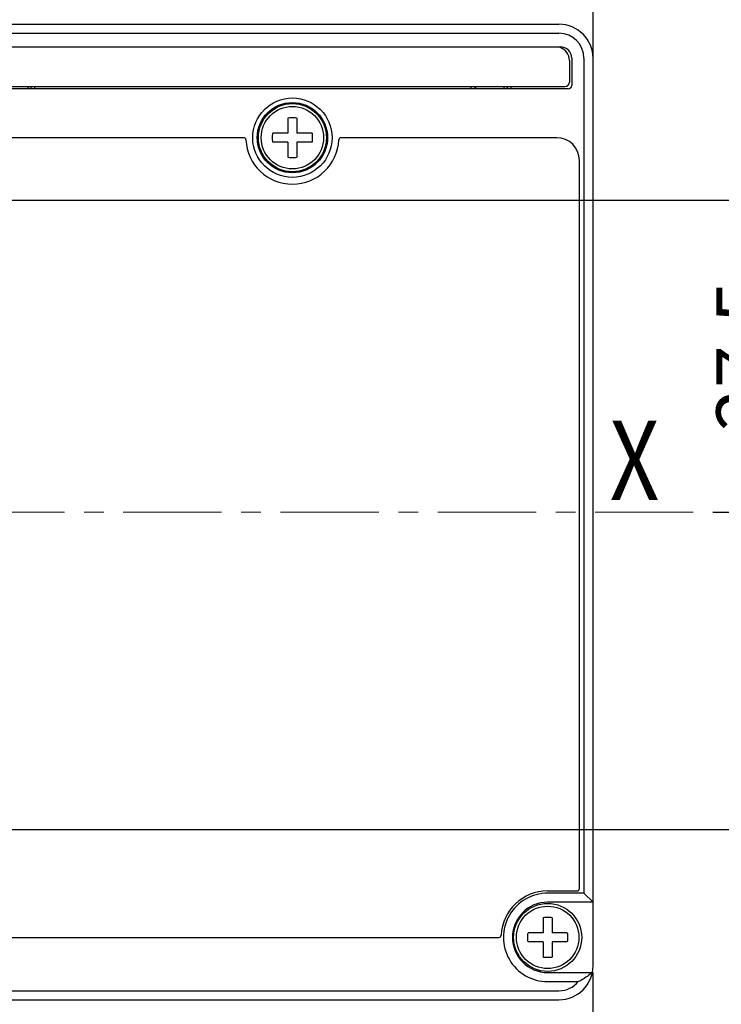
# Model space of a CAD drawing. Units: millimetres. Extents: x 3178 to 6164, y -122113 to -217.
# Drawn here: x 5780 to 5842, y -448 to -362 of the extents above; entities that cross this region are included whole.
import ezdxf

# ---------------------------------------------------------------- set-up
doc = ezdxf.new("R2010")
doc.units = ezdxf.units.MM
doc.header["$LTSCALE"] = 23.1
doc.header["$PDMODE"] = 3
doc.header["$PDSIZE"] = 0.3125
doc.linetypes.add('CENTER', pattern=[0.6, 0.375, -0.075, 0.075, -0.075])
doc.layers.get('0').update_dxf_attribs({"linetype": 'CONTINUOUS'})
doc.layers.get('Defpoints').update_dxf_attribs({"linetype": 'CONTINUOUS'})
doc.layers.add('3_ALL_AXES', color=7, linetype='CONTINUOUS')
doc.layers.add('7_ALL_FEATURES', color=7, linetype='CONTINUOUS')
doc.styles.get("Standard").update_dxf_attribs({"font": 'gbeitc.shx', "width": 0.8, "bigfont": 'gbcbig.shx'})
doc.dimstyles.get("Standard").update_dxf_attribs({"dimtxt": 5, "dimasz": 3, "dimexe": 0.18, "dimexo": 0.0625, "dimgap": 0.5, "dimtad": 1, "dimtoh": 1, "dimdsep": 46, "dimtxsty": 'Standard', "dimcen": 0.09, "dimclrt": 7, "dimadec": 0, "dimazin": 2, "dimtp": 0.03, "dimtm": 0.03, "dimtfac": 1, "dimtmove": 0, "dimatfit": 3, "dimfxl": 0, "dimtolj": 1, "dimarcsym": 0})

# ---------------------------------------------------------------- blocks, each defined once
blk = doc.blocks.new('*D50')
at = {"color": 0, "lineweight": -2, "transparency": 16777216}
for p, q in [((5776.048, -377.584), (5858.72, -377.584)), ((5858.54, -380.584), (5858.54, -430.084)), ((5775.948, -433.084), (5858.72, -433.084))]:
    blk.add_line(p, q, dxfattribs=at)
at = {"color": 0, "transparency": 16777216}
for points in [[(5858.04, -380.584), (5859.04, -380.584), (5858.54, -377.584)], [(5858.04, -430.084), (5859.04, -430.084), (5858.54, -433.084)]]:
    blk.add_solid(points, dxfattribs=at)
at = {"layer": 'Defpoints', "color": 0, "transparency": 16777216}
for p in [(5775.986, -377.584), (5775.886, -433.084), (5858.54, -433.084)]:
    blk.add_point(p, dxfattribs=at)
at = {"color": 7, "transparency": 16777216, "insert": (5855.54, -406.184), "char_height": 5, "attachment_point": 5, "rotation": 90}
blk.add_mtext('\\A1;55.5', dxfattribs=at)
blk = doc.blocks.new('*D55')
at = {"color": 0, "lineweight": -2, "transparency": 16777216}
for p, q in [((5814.632, -377.584), (5846.938, -377.584)), ((5846.758, -380.584), (5846.758, -402.084)), ((5840.939, -405.084), (5846.938, -405.084))]:
    blk.add_line(p, q, dxfattribs=at)
at = {"color": 0, "transparency": 16777216}
for points in [[(5846.258, -380.584), (5847.258, -380.584), (5846.758, -377.584)], [(5846.258, -402.084), (5847.258, -402.084), (5846.758, -405.084)]]:
    blk.add_solid(points, dxfattribs=at)
at = {"layer": 'Defpoints', "color": 0, "transparency": 16777216}
for p in [(5814.57, -377.584), (5840.877, -405.084), (5846.758, -405.084)]:
    blk.add_point(p, dxfattribs=at)
at = {"color": 7, "transparency": 16777216, "insert": (5843.758, -391.334), "char_height": 5, "attachment_point": 5, "rotation": 90}
blk.add_mtext('\\A1;27.5', dxfattribs=at)

msp = doc.modelspace()

# ---------------------------------------------------------------- linework, layer by layer
at = {"color": 7, "linetype": 'Continuous'}
for p, q in [((5830.386, -445.084), (5830.386, -342.02)), ((5730.386, -362.084), (5827.386, -362.084)), ((5730.386, -362.884), (5827.386, -362.884)), ((5730.305, -364.084), (5827.505, -364.084)), ((5828.305, -365.284), (5828.305, -367.184)), ((5828.505, -365.084), (5828.505, -367.484)), ((5829.586, -365.084), (5829.586, -438.684)), ((5828.205, -367.784), (5750.095, -367.784)), ((5751.153, -367.584), (5827.905, -367.584)), ((5780.555, -367.584), (5780.555, -367.784)), ((5780.855, -367.784), (5780.855, -367.584)), ((5781.155, -367.584), (5781.155, -367.784)), ((5819.655, -367.784), (5819.655, -367.584)), ((5819.955, -367.584), (5819.955, -367.784)), ((5820.055, -367.784), (5820.055, -367.584)), ((5822.555, -367.784), (5822.555, -367.584)), ((5822.855, -367.784), (5822.855, -367.584)), ((5823.155, -367.584), (5823.155, -367.784)), ((5799.59, -372.084), (5758.181, -372.084)), ((5827.186, -372.084), (5808.181, -372.084)), ((5829.186, -438.284), (5829.186, -374.084)), ((5826.386, -438.484), (5828.986, -438.484)), ((5829.586, -438.684), (5826.386, -438.684)), ((5829.586, -438.684), (5830.386, -439.484)), ((5830.386, -439.484), (5826.386, -439.484)), ((5822.57, -441.084), (5822.586, -441.084)), ((5822.586, -441.084), (5822.586, -441.044)), ((5735.681, -442.584), (5822.09, -442.584)), ((5826.386, -445.684), (5830.325, -445.684)), ((5830.386, -468.147), (5830.386, -445.684)), ((5826.386, -446.484), (5829.083, -446.484)), ((5730.386, -447.284), (5827.386, -447.284)), ((5730.386, -448.084), (5827.386, -448.084))]:
    msp.add_line(p, q, dxfattribs=at)
at = {"linetype": 'CENTER', "lineweight": 5}
msp.add_line((5839.223, -405.084), (5725.098, -405.084), dxfattribs=at)
at = {"color": 7, "linetype": 'Continuous'}
for radius in [3.5, 3.1]:
    msp.add_circle((5803.886, -372.084), radius, dxfattribs=at)
for centre, radius, start, end in [((5827.386, -365.084), 3, 0, 90), ((5827.386, -365.084), 2.2, 0.00319, 89.9971), ((5827.105, -365.284), 1.2, 0, 72.01488), ((5827.505, -365.084), 1, 0, 90), ((5827.905, -367.184), 0.4, 270, 0), ((5828.205, -367.484), 0.3, 270, 0), ((5799.59, -372.284), 0.2, 2.66588, 90.00011), ((5803.886, -372.084), 4.1, 182.66588, 357.33412), ((5808.181, -372.284), 0.2, 90, 177.33412), ((5827.186, -374.084), 2, 0, 90), ((5828.986, -438.284), 0.2, 270, 0), ((5826.386, -442.584), 4.1, 90, 177.33412), ((5826.386, -442.584), 3.9, 89.98369, 270.01637), ((5826.386, -442.584), 3.1, 90, 270), ((5822.09, -442.384), 0.2, 270, 357.33412), ((5827.386, -445.084), 3, 270, 0), ((5827.386, -445.084), 2.2, 270.00581, 320.47969)]:
    msp.add_arc(centre, radius, start, end, dxfattribs=at)
at = {"color": 7, "linetype": 'Continuous', "start_tangent": (-0.774607, -0.632443), "end_tangent": (-0.904533, -0.426403)}
msp.add_spline([(5830.325, -445.684), (5829.921, -445.991), (5829.506, -446.259), (5829.083, -446.484)], degree=3, dxfattribs=at)
at = {"layer": '3_ALL_AXES', "color": 7, "linetype": 'Continuous'}
for centre, radius in [((5803.886, -372.084), 3), ((5803.886, -372.084), 2.75), ((5826.386, -442.584), 3), ((5826.386, -442.584), 2.75)]:
    msp.add_circle(centre, radius, dxfattribs=at)
at = {"layer": '7_ALL_FEATURES', "color": 7, "linetype": 'Continuous'}
for p, q in [((5803.486, -370.352), (5803.486, -371.684)), ((5804.286, -370.352), (5804.286, -371.684)), ((5803.486, -371.684), (5802.154, -371.684)), ((5805.617, -371.684), (5804.286, -371.684)), ((5803.486, -372.484), (5802.154, -372.484)), ((5803.486, -372.484), (5803.486, -373.815)), ((5804.286, -372.484), (5804.286, -373.815)), ((5805.617, -372.484), (5804.286, -372.484)), ((5825.986, -440.852), (5825.986, -442.184)), ((5826.786, -440.852), (5826.786, -442.184)), ((5825.986, -442.184), (5824.654, -442.184)), ((5828.117, -442.184), (5826.786, -442.184)), ((5825.986, -442.984), (5824.654, -442.984)), ((5825.986, -442.984), (5825.986, -444.315)), ((5828.117, -442.984), (5826.786, -442.984)), ((5826.786, -442.984), (5826.786, -444.315))]:
    msp.add_line(p, q, dxfattribs=at)
for points, start_tangent, end_tangent in [([(5804.286, -370.352), (5804.019, -370.336), (5803.752, -370.336), (5803.486, -370.352)], (-0.99581, 0.091441), (-0.99581, -0.091441)), ([(5802.136, -372.084), (5802.14, -371.882), (5802.154, -371.684)], (0, 1), (0.091441, 0.99581)), ([(5802.154, -372.484), (5802.14, -372.285), (5802.136, -372.084)], (-0.091441, 0.99581), (0, 1)), ([(5805.617, -371.684), (5805.631, -371.882), (5805.636, -372.084)], (0.091441, -0.99581), (0, -1)), ([(5805.636, -372.084), (5805.631, -372.285), (5805.617, -372.484)], (0, -1), (-0.091441, -0.99581)), ([(5803.486, -373.815), (5803.752, -373.832), (5804.019, -373.832), (5804.286, -373.815)], (0.99581, -0.091441), (0.99581, 0.091441)), ([(5826.786, -440.852), (5826.519, -440.836), (5826.252, -440.836), (5825.986, -440.852)], (-0.99581, 0.091441), (-0.99581, -0.091441)), ([(5824.636, -442.584), (5824.64, -442.382), (5824.654, -442.184)], (0, 1), (0.091441, 0.99581)), ([(5824.654, -442.984), (5824.64, -442.785), (5824.636, -442.584)], (-0.091441, 0.99581), (0, 1)), ([(5828.117, -442.184), (5828.131, -442.382), (5828.136, -442.584)], (0.091441, -0.99581), (0, -1)), ([(5828.136, -442.584), (5828.131, -442.785), (5828.117, -442.984)], (0, -1), (-0.091441, -0.99581)), ([(5825.986, -444.315), (5826.252, -444.332), (5826.519, -444.332), (5826.786, -444.315)], (0.99581, -0.091441), (0.99581, 0.091441))]:
    msp.add_spline(points, degree=3, dxfattribs=dict(at, start_tangent=start_tangent, end_tangent=end_tangent))

# ---------------------------------------------------------------- texts
at = {"linetype": 'CENTER', "width": 0.8}
msp.add_text('X', height=7, dxfattribs=at).set_placement((5831.854, -404.035))

# ---------------------------------------------------------------- dimensions: what is measured, and where the dimension line sits
for base, p1, p2, picture, middle in [((5858.54, -433.084), (5775.986, -377.584), (5775.886, -433.084), '*D50', (5858.54, -406.184)), ((5846.758, -405.084), (5814.57, -377.584), (5840.877, -405.084), '*D55', (5846.758, -391.334))]:
    dim = msp.add_linear_dim(base=base, p1=p1, p2=p2, angle=90, dimstyle='Standard')
    dim.commit()
    dim.dimension.update_dxf_attribs({"geometry": picture, "text_midpoint": middle, "dimtype": 160})

doc.saveas('drawing.dxf')
